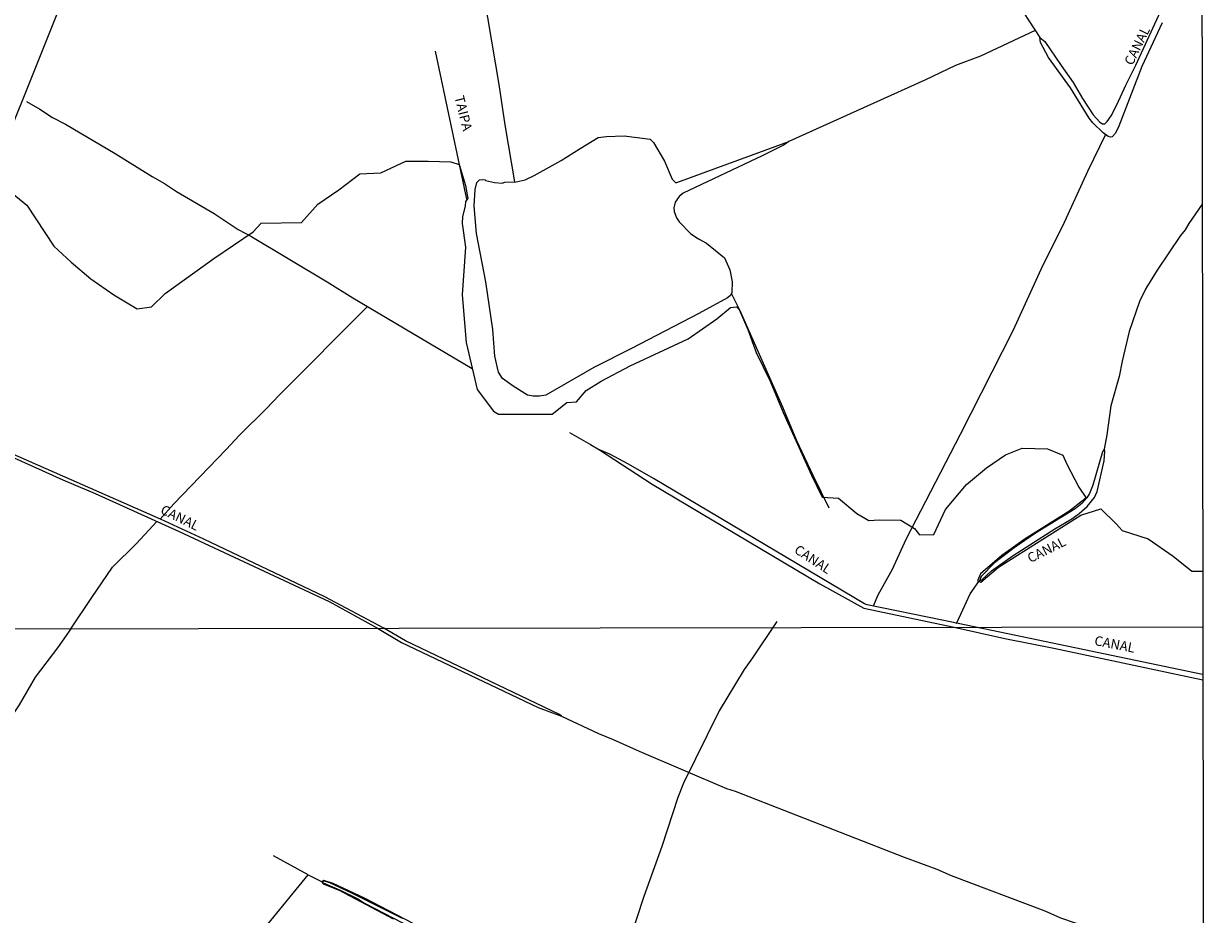
# Model space of a CAD drawing. Units: millimetres. Extents: x 183148 to 185559, y 1654883 to 1657657.
# Drawn here: x 185250 to 185559, y 1655920 to 1656152 of the extents above; entities that cross this region are included whole.
import ezdxf
from ezdxf.enums import TextEntityAlignment as Align

# ---------------------------------------------------------------- set-up
doc = ezdxf.new("R2010")
doc.units = ezdxf.units.MM
for name, color, linetype in [('V-ACUDE', 4, 'Continuous'), ('V-BANHADO', 102, 'Continuous'), ('V-CANAL', 4, 'Continuous'), ('V-LOTE', 1, 'Continuous'), ('V-NOME_DOS_LOGRADOUROS', 7, 'Continuous'), ('V-REFERENCIA', 2, 'Continuous'), ('V-VALETA', 6, 'Continuous'), ('X-LIMITE_1000', 7, 'Continuous'), ('X-LIMITE_5000', 7, 'Continuous')]:
    doc.layers.add(name, color=color, linetype=linetype)

msp = doc.modelspace()

# ---------------------------------------------------------------- linework, layer by layer
at = {"layer": 'V-ACUDE'}
msp.add_lwpolyline([(185370.73, 1656111.27), (185370.76, 1656111.08), (185373.14, 1656110.54), (185375.15, 1656110.42), (185375.78, 1656110.63), (185378.8, 1656110.77), (185381.08, 1656111.24), (185383.45, 1656112.38), (185390.53, 1656116.28), (185395.4, 1656119.45), (185400.16, 1656122.27), (185402.31, 1656122.56), (185406.89, 1656122.74), (185413.7, 1656121.87), (185414.6, 1656121), (185417.42, 1656116.11), (185419.41, 1656111.45), (185420.31, 1656110.61), (185420.64, 1656110.61), (185449.85, 1656121.25), (185448.59, 1656120.43), (185442.91, 1656117.49), (185422.28, 1656107.78), (185421.28, 1656106.93), (185420.17, 1656105.44), (185419.86, 1656103.96), (185419.92, 1656103.05), (185420.58, 1656101.38), (185421.27, 1656100.34), (185424.29, 1656097.17), (185426.29, 1656095.86), (185428.38, 1656094.78), (185433.09, 1656090.91), (185434.5, 1656087.81), (185435.05, 1656084.64), (185435, 1656081.9), (185434.67, 1656081.15), (185433.88, 1656080.5), (185426.34, 1656076.39), (185408.86, 1656067.28), (185399.04, 1656062.37), (185386.53, 1656055.13), (185384.84, 1656054.83), (185383.19, 1656054.84), (185381.72, 1656055.09), (185377.95, 1656057.46), (185375.19, 1656059.49), (185374.16, 1656061.11), (185373.19, 1656065.33), (185372.71, 1656072.22), (185370.82, 1656084.64), (185368.41, 1656097.27), (185367.78, 1656104.48), (185368.11, 1656108.76), (185368.51, 1656110.59), (185369.2, 1656111.28), (185369.93, 1656111.37), (185370.73, 1656111.27)], close=True, dxfattribs=at)
at = {"layer": 'V-BANHADO'}
for points in [[(185245.47, 1656109.36), (185251.16, 1656104.68), (185258.26, 1656093.94), (185262.71, 1656089.84), (185267.92, 1656085.48), (185273.87, 1656081.26), (185279.98, 1656077.64), (185283.71, 1656078.16), (185287.29, 1656081.61), (185299.96, 1656090.8), (185310.23, 1656097.73), (185312.25, 1656099.96), (185322.77, 1656100.13), (185327.07, 1656104.92), (185332.53, 1656108.7), (185337.96, 1656112.84), (185343.51, 1656113.11), (185349.97, 1656116.18), (185355.83, 1656116.18), (185361.72, 1656115.93), (185363.9, 1656115.25), (185365.59, 1656109.77), (185366.15, 1656106.42), (185365.54, 1656105.61), (185365.49, 1656104.39), (185364.81, 1656101.75), (185364.66, 1656099.85), (185365.54, 1656093.68), (185364.7, 1656081.29), (185365.72, 1656068.88), (185368.6, 1656056.59), (185372.89, 1656051), (185374.15, 1656050.19), (185388.17, 1656050.17), (185391.97, 1656053.18), (185394.48, 1656053.43), (185396.98, 1656056.34), (185400.9, 1656058.78), (185408.51, 1656062.74), (185423.6, 1656069.83), (185431.05, 1656075.07), (185434.65, 1656078), (185436.21, 1656078.19), (185436.88, 1656077.49), (185439.18, 1656072.29), (185441.33, 1656066.26), (185444.98, 1656058.74), (185448.39, 1656050.58), (185455.73, 1656034.26), (185458.5, 1656028.5), (185462.82, 1656028.31), (185467.59, 1656024.3), (185470.66, 1656022.44), (185473.44, 1656022.59), (185479.03, 1656022.55), (185482.62, 1656020.41), (185483.91, 1656018.72), (185487.67, 1656018.84), (185490.67, 1656025.3), (185496.16, 1656031.81), (185501.34, 1656036.17), (185506.34, 1656039.54), (185510.69, 1656041.35), (185517.3, 1656041.11), (185521.28, 1656039.45), (185522.28, 1656037.14), (185525.43, 1656031.17), (185527.26, 1656028.44), (185526.39, 1656027.58), (185522.84, 1656024.83), (185511.42, 1656017.66), (185505.39, 1656013.33), (185499.81, 1656008.51), (185499.03, 1656006.71), (185499.87, 1656006.38), (185504.48, 1656010.29), (185525.94, 1656023.87), (185531.14, 1656025.5), (185535.13, 1656021.62), (185536.7, 1656019.85), (185543.52, 1656017.67), (185550.07, 1656013.17), (185550.07, 1656013.17), (185554.86, 1656009.23), (185557.71, 1656009.28)], [(185391.8, 1655896.62), (185339.22, 1655923.96), (185331.07, 1655927.8), (185328.59, 1655928.61), (185328.06, 1655928.25), (185328.44, 1655927.7), (185332.65, 1655926.05), (185346.66, 1655918.63)]]:
    msp.add_lwpolyline(points, dxfattribs=at)
at = {"layer": 'V-CANAL'}
for points in [[(185547.2, 1656152.2), (185541.89, 1656140.83), (185535.87, 1656125.28), (185534.99, 1656123.44), (185534.16, 1656122.5), (185533.66, 1656122.42), (185533.1, 1656122.58), (185531.78, 1656123.5), (185529.09, 1656126.13), (185528.1, 1656127.31), (185523.25, 1656135.27), (185517.57, 1656143.16), (185515.46, 1656147.08), (185515.24, 1656148.4), (185516.57, 1656147.33), (185520.8, 1656141.07), (185524, 1656136.68), (185526.39, 1656132.51), (185529.14, 1656128.26), (185530.87, 1656126.3), (185531.6, 1656125.9), (185532.19, 1656125.86), (185532.84, 1656126.46), (185533.85, 1656128), (185535.32, 1656130.81), (185537.69, 1656135.99), (185540.34, 1656141.19), (185547.28, 1656156.33)], [(185557.7, 1655982.3), (185504.81, 1655993.31), (185498.15, 1655994.7), (185489.83, 1655996.45), (185470.22, 1656000.46), (185469.57, 1656000.72), (185414.6, 1656033.37), (185408.06, 1656037.11), (185403.16, 1656039.71), (185400.46, 1656040.91), (185414.23, 1656031.96), (185457.94, 1656005.9), (185469.36, 1655999.6), (185492.98, 1655994.6), (185506.12, 1655991.67), (185518.89, 1655989.17), (185557.75, 1655980.92)], [(185532.02, 1656041.07), (185531.58, 1656040.37), (185529.08, 1656031.67), (185528.21, 1656029.46), (185527.54, 1656028.39), (185526.19, 1656026.92), (185524.46, 1656025.48), (185514.15, 1656019.19), (185508.54, 1656015.3), (185503.48, 1656011.4), (185499.96, 1656007.82), (185499.52, 1656006.74), (185500.16, 1656006.94), (185502.7, 1656009.32), (185508.33, 1656013.31), (185519.14, 1656020.29), (185523.58, 1656022.92), (185525.53, 1656024.27), (185527.62, 1656026.12), (185529.55, 1656028.43), (185530.25, 1656030.01), (185532, 1656037.98), (185532.24, 1656040.52), (185532.02, 1656041.07)], [(185349.14, 1655918.67), (185335.93, 1655925.31), (185330.14, 1655927.97), (185328.75, 1655928.46), (185328.2, 1655928.27), (185328.45, 1655927.98), (185332.73, 1655926.17), (185337.44, 1655923.79), (185339.22, 1655922.71), (185399.83, 1655891.32)]]:
    msp.add_lwpolyline(points, dxfattribs=at)
msp.add_lwpolyline([(185344.23, 1655994.36), (185328.92, 1656002.58), (185297.31, 1656017.61), (185286, 1656022.78), (185242.31, 1656042.05), (185240.43, 1656042.7), (185239.75, 1656042.56), (185239.86, 1656042.33), (185260.62, 1656033.05), (185269.01, 1656029.47), (185290.89, 1656019.55), (185329.97, 1656001.3), (185342.59, 1655994.4), (185348.83, 1655990.65), (185384.45, 1655973.7), (185390.57, 1655971.44), (185390.05, 1655971.89), (185349.92, 1655991.05)], close=True, dxfattribs=at)
at = {"layer": 'V-LOTE'}
msp.add_lwpolyline([(185306.88, 1656275.88), (185274.65, 1656193.68), (185250.71, 1656133.64), (185240.37, 1656108.13), (185224.13, 1656067.13)], dxfattribs=at)
at = {"layer": 'V-REFERENCIA'}
msp.add_lwpolyline([(185357.61, 1656144.83), (185365.83, 1656106.23)], dxfattribs=at)
at = {"layer": 'V-VALETA'}
for points in [[(185342.86, 1656291.56), (185340.54, 1656281.88), (185340.04, 1656276.72), (185346.79, 1656254.32), (185349.95, 1656243.31), (185356.37, 1656222.42), (185360.74, 1656207.36), (185363.8, 1656198.08), (185364.51, 1656195.29), (185366.43, 1656183.02), (185367.95, 1656174.75), (185369.33, 1656164.99), (185374.25, 1656136.1), (185375.77, 1656125.58), (185378.33, 1656110.75)], [(185368.76, 1656169.04), (185381.78, 1656185.84), (185388.54, 1656194.12), (185399.96, 1656208.85), (185412.42, 1656224.52), (185414.35, 1656235.2), (185416.63, 1656245.33), (185419.63, 1656260.82), (185421.36, 1656265.23), (185425.29, 1656276.25), (185425.67, 1656276.95), (185437.38, 1656262.06), (185442.59, 1656254.91), (185447.19, 1656248.97), (185461.9, 1656226.83), (185471.98, 1656212.82), (185478.17, 1656203.09), (185490.58, 1656185.11), (185493.43, 1656180.56), (185508.24, 1656159.21), (185515.24, 1656148.4)], [(185514.06, 1656150.23), (185499.76, 1656143.53), (185493.28, 1656141.05), (185485.3, 1656137.28), (185449.84, 1656121.25)], [(185251.12, 1656131.72), (185254.59, 1656129.73), (185257.87, 1656127.54), (185261.25, 1656125.76), (185274.26, 1656118.13), (185283.85, 1656112.1), (185287.09, 1656110.31), (185290.19, 1656108.25), (185300.01, 1656102.53), (185306.3, 1656098.36), (185309.61, 1656096.57), (185329.53, 1656084.67), (185336.21, 1656080.48), (185367.25, 1656062.12)], [(185532.38, 1656123.08), (185527.74, 1656113.48), (185521.17, 1656099.23), (185516.03, 1656088.99), (185508.19, 1656071.87), (185494.53, 1656044.85), (185480.34, 1656017.5), (185476.77, 1656009.71), (185473.01, 1656002.99), (185471.81, 1656000.13)], [(185557.58, 1656104.95), (185554.07, 1656099.93), (185553.13, 1656098.25), (185551.94, 1656096.74), (185545.88, 1656087.69), (185542.91, 1656082.94), (185541.28, 1656079.54), (185538.56, 1656071.72), (185536.74, 1656063.96), (185535.99, 1656060.01), (185533.8, 1656052.34), (185532.74, 1656044.75), (185532.02, 1656041.07)], [(185460.36, 1656025.65), (185456.15, 1656034.17), (185451.96, 1656043.21), (185448.29, 1656052), (185437.14, 1656077.1), (185434.87, 1656081.6)], [(185285.93, 1656022.81), (185289.48, 1656026.8), (185303.17, 1656040.96), (185306.62, 1656044.73), (185313.62, 1656051.57), (185317.03, 1656055.18), (185339.97, 1656078.26)], [(185392.63, 1656045.4), (185398.12, 1656042.28), (185400.49, 1656040.89)], [(185262.68, 1655994.21), (185268.17, 1656002.42), (185273.54, 1656010.27), (185279.79, 1656016.48), (185285.07, 1656022.19)], [(185493.56, 1655995.59), (185495.17, 1655999.2), (185497.1, 1656003.36), (185499.35, 1656006.58), (185499.52, 1656006.74)], [(185446.69, 1655996.08), (185440.39, 1655986.67), (185438.23, 1655983.57), (185431.69, 1655972.79), (185422.42, 1655953.96), (185420.9, 1655950.25), (185416.7, 1655937.43), (185412.03, 1655924.38), (185408.25, 1655912.8), (185400.99, 1655891.84)], [(185262.68, 1655994.21), (185259.19, 1655989.26), (185253.4, 1655981.6), (185249.18, 1655974.43), (185244.52, 1655967.37), (185239.56, 1655957.27), (185236.63, 1655951.77), (185235.21, 1655948.41), (185228.83, 1655936.02), (185222.79, 1655923.73), (185221.4, 1655921.36), (185209.16, 1655897.35), (185203.38, 1655886.6), (185189.39, 1655859.42)], [(185390.57, 1655971.44), (185400.26, 1655966.89), (185404.05, 1655965.38), (185410.84, 1655962.31), (185433.61, 1655952.57), (185435.88, 1655951.88), (185479.9, 1655934.65), (185488.39, 1655931.52), (185492.13, 1655929.93), (185516.54, 1655920.67), (185520.67, 1655918.85), (185528.56, 1655916.18), (185544.46, 1655912.3), (185548.55, 1655911.45), (185556.85, 1655909.27), (185557.84, 1655909.19)], [(185272.54, 1655772.5), (185271.16, 1655782.27), (185268.78, 1655802.54), (185267.61, 1655809.19), (185267.06, 1655815.46), (185264.72, 1655834.51), (185263.62, 1655839.86), (185262.27, 1655843.03), (185260.42, 1655848.76), (185260.41, 1655849.7), (185260.94, 1655853.13), (185262.89, 1655858.14), (185273.96, 1655873.47), (185276.24, 1655877.04), (185278.82, 1655880.43), (185281.87, 1655883.66), (185285.26, 1655886.68), (185301.51, 1655902.36), (185305.18, 1655907.23), (185314.02, 1655917.21), (185324.51, 1655930.03), (185315.48, 1655934.99)], [(185324.51, 1655930.03), (185328.22, 1655928.25)]]:
    msp.add_lwpolyline(points, dxfattribs=at)
at = {"layer": 'X-LIMITE_1000'}
msp.add_line((185557.73, 1655994.6), (183150.68, 1655991.17), dxfattribs=at)
at = {"layer": 'X-LIMITE_5000'}
msp.add_lwpolyline([(183148.12, 1657654.05), (183629.61, 1657654.78), (184111.09, 1657655.49), (184592.57, 1657656.17), (185074.06, 1657656.84), (185555.54, 1657657.48), (185556.27, 1657103.19), (185557, 1656548.9), (185557.73, 1655994.61), (185558.46, 1655440.31), (185559.19, 1654886.02), (185077.83, 1654885.37), (184596.47, 1654884.71), (184115.11, 1654884.02), (183633.75, 1654883.31), (183152.38, 1654882.58), (183151.53, 1655436.88), (183150.68, 1655991.17), (183149.83, 1656545.46), (183148.98, 1657099.76), (183148.12, 1657654.05)], dxfattribs=at)

# ---------------------------------------------------------------- texts
at = {"layer": 'V-NOME_DOS_LOGRADOUROS'}
for rotation, p in [(63.8685, (185539.4, 1656140.9)), (334.0099, (185285.8, 1656024.41)), (26.5667, (185512.8, 1656011.33)), (326.8885, (185451.01, 1656014.2)), (348.9311, (185529.34, 1655990))]:
    msp.add_text('CANAL', height=2.5, rotation=rotation, dxfattribs=at).set_placement(p)
msp.add_text('TAIPA', height=2.5, rotation=284, dxfattribs=at).set_placement((185361.9, 1656132.7), align=Align.BOTTOM_LEFT)

doc.saveas('drawing.dxf')
